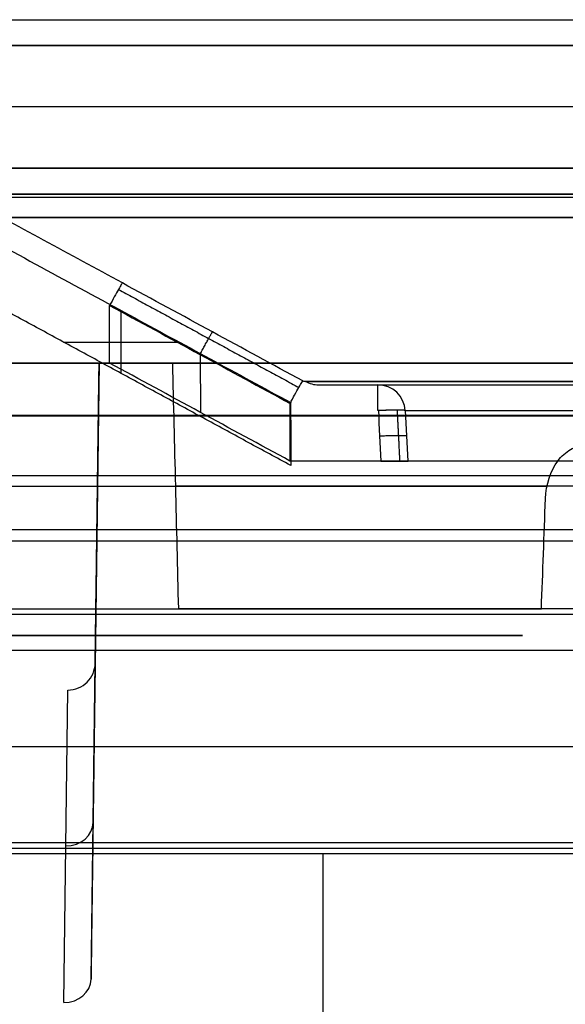
# Model space of a CAD drawing. Units: millimetres. Extents: x -205 to 205, y -4 to 599.
# Drawn here: x -41 to -31, y 69 to 87 of the extents above; entities that cross this region are included whole.
import ezdxf

# ---------------------------------------------------------------- set-up
doc = ezdxf.new("R2010")
doc.units = ezdxf.units.MM
doc.header["$MEASUREMENT"] = 0
doc.layers.add('Default', color=7, linetype='Continuous', true_color=0x000000)

msp = doc.modelspace()

# ---------------------------------------------------------------- linework, layer by layer
at = {"layer": 'Default'}
for p, q in [((-49.715, 84, -103.79), (49.715, 84, -103.79)), ((-49.715, 84, -52.295), (49.715, 84, -52.295)), ((-39.685, 84, -23.512), (-34.653, 84, -23.512)), ((-148, 83.571, 104.695), (148, 83.571, 104.695)), ((-38.762, 80.71), (-38.762, 81.863, 0.06)), ((-39.82, 81.285), (-37.691, 81.282, 0.06)), ((-37.302, 79.992, -0.138), (-37.303, 81.05, -0.194)), ((-39.359, 80.9, -52.267), (39.359, 80.9, -52.267)), ((-39.167, 80.9, -95.955), (-39.288, 71.66, -95.955)), ((-148, 79.946, 107.737), (148, 79.946, 107.737)), ((-48.625, 79.931, -107.765), (48.625, 79.931, -107.765)), ((-148, 77.843, 105.455), (-0.901, 77.843, 105.455)), ((-40.52, 75.9, 20.101), (-40.002, 75.9, 20.101)), ((-37.992, 75.9, 24.547), (-37.992, 75.9, 23.681)), ((47.471, 75.623, -111.096), (-47.471, 75.623, -111.096)), ((-39.315, 69.593, -92.377), (-39.239, 75.393, -102.422)), ((-39.241, 75.247, -84.459), (-39.241, 75.247, -102.168)), ((-39.815, 69.167, -92.627), (-39.74, 74.9, -102.556)), ((-46.999, 73.862, -111.25), (46.999, 73.862, -111.25)), ((-46.527, 72.1, -109.854), (46.527, 72.1, -109.854)), ((-35.054, 60.137, -112.2), (-35.054, 71.893, -112.2))]:
    msp.add_line(p, q, dxfattribs=at)
at = {"layer": 'Default', "extrusion": (1.57494e-17, 1, 6.02492e-16)}
msp.add_arc((0, 0, 87.2), 47.142, 1.4593, 90, dxfattribs=at)
at = {"layer": 'Default', "extrusion": (0, 1, 0)}
for centre, radius, start, end in [((0, 0, 87.2), 47.142, 1.4593, 90), ((0, -0.2, 85.6), 46.584, 181.4962, 358.5038), ((0, -0.2, 84.474), 48.475, 270, 359.0212), ((0, 0, 84.474), 46.525, 0.7408, 90), ((0, -0.2, 84), 48.974, 270, 359.2992), ((0, 0, 84), 46.026, 0.6951, 90), ((0, 0, 83.939), 41.638, 181.0932, 358.9068), ((0, 0, 80.9), 44.15, 10, 170), ((0, 0, 80.9), 44.5, 270, 328.1893), ((0, 0, 80.561), 35.415, 181.0752, 358.9248), ((0, 0, 80.561), 35.382, 0.8982, 179.1018), ((0, 0, 78.643), 44.209, 10, 45.5762), ((0, 0, 78.643), 44.559, 270, 327.9334), ((0, 0, 76.387), 44.268, 10, 45.4645), ((0, 0, 76.387), 44.618, 270, 327.6799)]:
    msp.add_arc(centre, radius, start, end, dxfattribs=at)
at = {"layer": 'Default', "extrusion": (7.7563e-18, 1, 3.04679e-16)}
msp.add_arc((0, 0, 86.726), 46.643, 1.4593, 90, dxfattribs=at)
at = {"layer": 'Default', "extrusion": (6.72212e-14, 1, -2.34387e-15)}
msp.add_arc((0, -0.2, 86.726), 46.643, 181.9928, 358.0072, dxfattribs=at)
at = {"layer": 'Default', "extrusion": (8.47438e-13, 1, -1.47711e-14)}
msp.add_arc((0, -0.2, 84.474), 46.525, 180.9986, 359.0014, dxfattribs=at)
at = {"layer": 'Default', "extrusion": (-1.1321e-31, 1, 2.93761e-16)}
msp.add_arc((0, -0.2, 84), 48.974, 270, 359.2992, dxfattribs=at)
at = {"layer": 'Default', "extrusion": (3.05038e-16, 1, -3.08761e-16)}
msp.add_arc((0, 0, 84), 46.026, 0.6951, 90, dxfattribs=at)
at = {"layer": 'Default', "extrusion": (-1.8964e-11, 1, 1.66555e-18)}
msp.add_arc((0, 0, 80.9), 38.975, 180.2382, 359.7618, dxfattribs=at)
at = {"layer": 'Default', "extrusion": (-4.04422e-16, 1, 6.35024e-18)}
msp.add_arc((0, 0, 80.5), 35.143, 0.9, 179.1, dxfattribs=at)
at = {"layer": 'Default', "extrusion": (0.016211, 1.97477e-14, 0.999869)}
msp.add_arc((80, 34.052), 0.5, 273, 360, dxfattribs=at)
at = {"layer": 'Default', "extrusion": (1, 0, 0)}
msp.add_arc((80, 0.552, -34.048), 0.5, 273, 0, dxfattribs=at)
at = {"layer": 'Default', "extrusion": (2.08691e-16, 1, -4.20266e-16)}
msp.add_arc((0, 0, 80.5), 34.052, 0.9289, 179.0711, dxfattribs=at)
at = {"layer": 'Default', "extrusion": (6.35391e-16, 1, -7.20688e-17)}
msp.add_arc((0, 0, 80.026), 33.553, 0.9289, 179.0711, dxfattribs=at)
at = {"layer": 'Default', "extrusion": (-2.17594e-11, 1, 7.01336e-14)}
msp.add_arc((0, 0, 79.102), 35.663, 180.1847, 359.8153, dxfattribs=at)
at = {"layer": 'Default', "extrusion": (-0.006545, -0.499989, 0.866007)}
for centre in [(-40.722, 13.626, -120.287), (-40.722, 13.626, -114.537)]:
    msp.add_arc(centre, 0.5, 270.6495, 0, dxfattribs=at)
at = {"layer": 'Default'}
for points, degree in [([(-148, 84, 103.776), (0, 84, 103.776), (148, 84, 103.776)], 2), ([(-38.74, 82.369, -0.712), (-39.703, 82.892, -0.74), (-40.667, 83.416, -0.767), (-41.631, 83.939, -0.794)], 3), ([(49.6, 83.571, -104.71), (0, 83.571, -104.71), (-49.6, 83.571, -104.71)], 2), ([(-35.65, 79.02), (-38.762, 80.71), (-41.874, 82.4)], 2), ([(-35.428, 80.571, -0.665), (-36.532, 81.17, -0.681), (-37.636, 81.77, -0.697), (-38.74, 82.369, -0.712)], 3), ([(-38.974, 80.9, -0.162), (-38.974, 81.251, -0.18), (-38.974, 81.603, -0.199), (-38.975, 81.954, -0.217)], 3), ([(-38.974, 81.957, -0.217), (-37.87, 81.358, -0.202), (-36.766, 80.759, -0.186), (-35.662, 80.159, -0.17)], 3), ([(-148, 80.9, 102.89), (-74.49, 80.9, 102.89), (-0.981, 80.9, 102.89)], 2), ([(-67.917, 80.9, 66.53), (-50.512, 80.9, 49.125), (-33.107, 80.9, 31.72)], 2), ([(-32.064, 80.9, 33.451), (-49.297, 80.9, 50.684), (-66.53, 80.9, 67.917)], 2), ([(-38.781, 80.9, 5.079), (-44.368, 80.9, 5.079), (-49.956, 80.9, 5.079)], 2), ([(-6.503, 80.9, -79.559), (-22.931, 80.9, -79.559), (-39.359, 80.9, -79.559)], 2), ([(-39.359, 80.9, -79.559), (-39.359, 80.9, -52.472), (-39.359, 80.9, -25.385)], 2), ([(-39.167, 80.9, -84.533), (-39.241, 75.247, -84.459), (-39.315, 69.593, -84.385)], 2), ([(-39.239, 75.393, -107.525), (-39.203, 78.147, -105.215), (-39.167, 80.9, -102.904)], 2), ([(-39.167, 80.9, -102.904), (-39.167, 80.9, -93.719), (-39.167, 80.9, -84.533)], 2), ([(-35.663, 79.102, -0.115), (-36.767, 79.701, -0.131), (-37.87, 80.301, -0.146), (-38.974, 80.9, -0.162)], 3), ([(-37.706, 76.387, -23.855), (-37.742, 77.891, -23.723), (-37.779, 79.396, -23.591), (-37.816, 80.9, -23.457)], 3), ([(-35.409, 80.561, -0.665), (-35.415, 80.564, -0.665), (-35.422, 80.567, -0.665), (-35.428, 80.571, -0.665)], 3), ([(-35.139, 80.5, 0.552), (-34.593, 80.5, 0.552), (-34.048, 80.5, 0.552)], 2), ([(-35.663, 80.156, -0.17), (-35.663, 79.804, -0.152), (-35.663, 79.453, -0.133), (-35.663, 79.102, -0.115)], 3), ([(-35.651, 80.166, 0.06), (-35.65, 79.593, 0.03), (-35.65, 79.02)], 2), ([(-34.041, 80.026, -0.163), (-34.025, 79.718, -0.147), (-34.01, 79.41, -0.131), (-33.994, 79.102, -0.115)], 3), ([(-33.495, 79.102, -0.605), (-33.51, 79.41, -0.621), (-33.526, 79.718, -0.637), (-33.542, 80.026, -0.653)], 3), ([(-138.842, 78.835, 108.67), (0, 78.835, 108.67), (138.842, 78.835, 108.67)], 2), ([(-31.048, 76.387, 31.555), (-31.023, 77.062, 31.555), (-30.998, 77.738, 31.555), (-30.973, 78.413, 31.554)], 3), ([(-0.895, 77.631, 105.633), (-70.11, 77.631, 105.633), (-139.325, 77.631, 105.633)], 2), ([(-47.649, 76.29, -110.82), (0, 76.29, -110.82), (47.649, 76.29, -110.82)], 2), ([(-32.143, 75.9, 32.656), (-32.4, 75.9, 32.4), (-32.656, 75.9, 32.143)], 2), ([(-32.656, 75.9, 32.143), (-32.448, 75.9, 31.935), (-32.239, 75.9, 31.726)], 2), ([(-31.398, 75.9, 31.911), (-31.771, 75.9, 32.284), (-32.143, 75.9, 32.656)], 2), ([(-39.239, 75.393, -102.422), (-39.239, 75.393, -104.974), (-39.239, 75.393, -107.525)], 2), ([(-39.74, 74.9, -102.556), (-39.739, 74.9, -102.556), (-39.739, 74.9, -102.556), (-39.739, 74.9, -102.556)], 3), ([(-46.527, 72.1, -111.404), (0, 72.1, -111.404), (46.527, 72.1, -111.404)], 2), ([(-40.729, 72.1, -108.304), (0, 72.1, -108.304), (40.729, 72.1, -108.304)], 2), ([(-125.4, 72, -108.1), (-64.237, 72, -108.1), (-3.074, 72, -108.1)], 2), ([(67.893, 71.893, -112.2), (-28.646, 71.893, -112.2), (-125.185, 71.893, -112.2)], 2), ([(-39.315, 69.593, -84.385), (-39.315, 69.593, -88.381), (-39.315, 69.593, -92.377)], 2)]:
    msp.add_open_spline(points, degree=degree, dxfattribs=at)
for points, weights, knots in [([(48.828, 84, 0.611), (48.225, 84, 48.832), (0, 84, 48.832), (-48.225, 84, 48.832), (-48.828, 84, 0.611)], [1, 0.711518028993, 1, 0.711518028993, 1], [0, 0, 0, 76.094153, 76.094153, 152.188305, 152.188305, 152.188305]), ([(-46.019, 84, -1.002), (-45.23, 84, -46.226), (0, 84, -46.226), (45.23, 84, -46.226), (46.019, 84, -1.002)], [1, 0.713241767469, 1, 0.713241767469, 1], [-142.989115, -142.989115, -142.989115, -71.494558, -71.494558, 0, 0, 0]), ([(41.869, 84, -0.799), (41.085, 84, -41.877), (0, 84, -41.877), (-41.085, 84, -41.877), (-41.869, 84, -0.799)], [1, 0.713820404381, 1, 0.713820404381, 1], [-129.962374, -129.962374, -129.962374, -64.981187, -64.981187, 0, 0, 0]), ([(38.781, 80.9, 5.079), (34.324, 80.9, 39.112), (0, 80.9, 39.112), (-34.324, 80.9, 39.112), (-38.781, 80.9, 5.079)], [0.999999881561, 0.751614678982, 1, 0.751614619762, 1], [-112.686891, -112.686891, -112.686891, -56.343452, -56.343452, 0, 0, 0]), ([(-38.625, 80.9, -25.167), (-24.985, 80.9, -46.1), (0, 80.9, -46.1), (24.985, 80.9, -46.1), (38.625, 80.9, -25.167)], [1, 0.879179288801, 1, 0.879179288801, 1], [0, 0, 0, 45.791986, 45.791986, 91.583971, 91.583971, 91.583971])]:
    msp.add_rational_spline(points, weights, degree=2, knots=knots, dxfattribs=at)
for points, knots in [([(-41.861, 83.546, 0.06), (-40.776, 82.956, 0.06), (-39.69, 82.367, 0.06), (-38.604, 81.777, 0.06), (-37.62, 81.243, 0.06), (-36.635, 80.709, 0.06), (-35.649, 80.173, 0.06)], [0, 0, 0, 0, 0.003707606, 0.003707606, 0.003707606, 0.007068681, 0.007068681, 0.007068681, 0.007068681]), ([(-38.74, 82.369, -0.712), (-38.741, 82.369, -0.65), (-38.748, 82.359, -0.59), (-38.771, 82.32, -0.473), (-38.789, 82.289, -0.418), (-38.833, 82.211, -0.324), (-38.86, 82.165, -0.286), (-38.915, 82.064, -0.236), (-38.944, 82.012, -0.221), (-38.974, 81.957, -0.217)], [-0.0000400116, -0.0000400116, -0.0000400116, -0.0000400116, 0.0001394512, 0.0001394512, 0.0003401596, 0.0003401596, 0.0005409637, 0.0005409637, 0.0007205173, 0.0007205173, 0.0007205173, 0.0007205173]), ([(-38.975, 81.954, -0.217), (-38.975, 81.954, -0.217), (-38.975, 81.955, -0.217), (-38.975, 81.955, -0.217), (-38.974, 81.956, -0.217), (-38.974, 81.957, -0.217), (-38.974, 81.957, -0.217)], [-0.000003529884, -0.000003529884, -0.000003529884, -0.000003529884, -0.000002395109, -0.000002395109, -0.000002395109, 0, 0, 0, 0]), ([(-39.359, 80.9, -25.385), (-39.359, 80.9, -25.299), (-39.331, 80.9, -25.213), (-39.229, 80.9, -25.077), (-39.155, 80.9, -25.025), (-38.991, 80.9, -24.976), (-38.902, 80.9, -24.979), (-38.741, 80.9, -25.039), (-38.672, 80.9, -25.094), (-38.625, 80.9, -25.167)], [-0.001021051, -0.001021051, -0.001021051, -0.001021051, -0.000765788, -0.000765788, -0.000510526, -0.000510526, -0.000255263, -0.000255263, 0, 0, 0, 0]), ([(-31.369, 80.9, 33.44), (-31.463, 80.9, 33.352), (-31.591, 80.9, 33.303), (-31.846, 80.9, 33.307), (-31.972, 80.9, 33.36), (-32.064, 80.9, 33.451)], [-0.0007649223, -0.0007649223, -0.0007649223, -0.0007649223, -0.0003824612, -0.0003824612, 0, 0, 0, 0]), ([(-35.662, 80.159, -0.17), (-35.633, 80.213, -0.174), (-35.604, 80.266, -0.188), (-35.548, 80.366, -0.239), (-35.522, 80.413, -0.277), (-35.478, 80.491, -0.37), (-35.46, 80.522, -0.426), (-35.436, 80.561, -0.543), (-35.429, 80.571, -0.603), (-35.428, 80.571, -0.665)], [-0.0007204277, -0.0007204277, -0.0007204277, -0.0007204277, -0.0005409855, -0.0005409855, -0.0003403024, -0.0003403024, -0.0001395233, -0.0001395233, 0.0000400115, 0.0000400115, 0.0000400115, 0.0000400115]), ([(-35.377, 80.561, 0.555), (-35.341, 80.541, 0.553), (-35.302, 80.526, 0.552), (-35.222, 80.505, 0.551), (-35.18, 80.5, 0.551), (-35.139, 80.5, 0.552)], [-0.0002497322, -0.0002497322, -0.0002497322, -0.0002497322, -0.0001248748, -0.0001248748, 0, 0, 0, 0]), ([(-35.662, 80.159, -0.17), (-35.662, 80.159, -0.17), (-35.663, 80.158, -0.17), (-35.663, 80.158, -0.17), (-35.663, 80.157, -0.17), (-35.663, 80.157, -0.17), (-35.663, 80.156, -0.17)], [-0.00000353518, -0.00000353518, -0.00000353518, -0.00000353518, -0.000002400306, -0.000002400306, -0.000002400306, 0, 0, 0, 0]), ([(-35.649, 80.173, 0.06), (-35.65, 80.172, 0.06), (-35.65, 80.17, 0.06), (-35.651, 80.169, 0.06), (-35.651, 80.168, 0.06), (-35.651, 80.167, 0.06), (-35.651, 80.166, 0.06)], [0, 0, 0, 0, 0.000004786831, 0.000004786831, 0.000004786831, 0.000007055245, 0.000007055245, 0.000007055245, 0.000007055245]), ([(-33.548, 80.026, 0.544), (-33.55, 80.03, 0.477), (-33.564, 80.032, 0.413), (-33.615, 80.036, 0.295), (-33.652, 80.037, 0.242), (-33.743, 80.037, 0.152), (-33.798, 80.036, 0.115), (-33.917, 80.032, 0.066), (-33.981, 80.03, 0.053), (-34.048, 80.026, 0.053)], [0, 0, 0, 0, 0.1901017, 0.1901017, 0.3879105, 0.3879105, 0.5856654, 0.5856654, 0.7759447, 0.7759447, 0.7759447, 0.7759447]), ([(-30.973, 78.413, 31.554), (-30.963, 78.67, 31.554), (-30.882, 78.921, 31.625), (-30.68, 79.192, 31.811), (-30.601, 79.264, 31.885), (-30.427, 79.362, 32.046), (-30.335, 79.387, 32.133), (-30.241, 79.387, 32.221)], [0, 0, 0, 0, 0.000771694, 0.000771694, 0.001156208, 0.001156208, 0.00154266, 0.00154266, 0.00154266, 0.00154266]), ([(-33.994, 79.102, -0.115), (-33.93, 79.102, -0.115), (-33.868, 79.102, -0.127), (-33.748, 79.102, -0.174), (-33.691, 79.102, -0.211), (-33.597, 79.102, -0.304), (-33.558, 79.102, -0.36), (-33.509, 79.102, -0.48), (-33.496, 79.102, -0.541), (-33.495, 79.102, -0.605)], [-0.0007711077, -0.0007711077, -0.0007711077, -0.0007711077, -0.0005905321, -0.0005905321, -0.0003856775, -0.0003856775, -0.000180706, -0.000180706, 0, 0, 0, 0]), ([(-39.739, 74.9, -102.556), (-39.673, 74.9, -102.556), (-39.608, 74.913, -102.552), (-39.488, 74.962, -102.539), (-39.433, 74.999, -102.529), (-39.341, 75.091, -102.504), (-39.304, 75.145, -102.489), (-39.253, 75.264, -102.457), (-39.24, 75.329, -102.44), (-39.239, 75.393, -102.422)], [-6.270095, -6.270095, -6.270095, -6.270095, -5.879249, -5.879249, -5.488365, -5.488365, -5.10041, -5.10041, -4.712389, -4.712389, -4.712389, -4.712389])]:
    msp.add_open_spline(points, degree=3, knots=knots, dxfattribs=at)
for points, weights, degree in [([(-38.811, 82.25, -0.371), (-37.708, 81.651, -0.355), (-36.604, 81.051, -0.34), (-35.5, 80.452, -0.324)], [0.864269238821, 0.86427887557, 0.864289321186, 0.864300825141], 3), ([(-37.317, 81.057, -0.194), (-37.092, 81.47, -0.219), (-37.085, 81.471, -0.689)], [1, 0.72856867321, 1.00000000001], 2), ([(-33.107, 80.9, 31.72), (-42.736, 80.9, 21.669), (-45.153, 80.9, 7.962)], [1, 0.956879268916, 0.999999979438], 2), ([(-1.465, 80.9, 45.827), (-18.753, 80.9, 45.274), (-31.369, 80.9, 33.44)], [1, 0.935633693677, 1], 2), ([(-33.542, 80.026, -0.653), (-33.553, 80.051, -0.165), (-34.041, 80.026, -0.163)], [1, 0.714894936024, 1], 2), ([(-33.644, 79.102, -0.258), (-33.66, 79.413, -0.274), (-33.676, 79.725, -0.29), (-33.692, 80.037, -0.307)], [0.857201034584, 0.85728332563, 0.857365469841, 0.857447468012], 3), ([(-33.518, 79.556, -0.629), (-33.528, 79.581, -0.14), (-34.017, 79.556, -0.139)], [1, 0.714647183684, 1], 2), ([(-32.239, 75.9, 31.726), (-42.103, 75.9, 21.703), (-44.545, 75.9, 7.854)], [1, 0.954915650952, 1], 2), ([(-44.088, 75.9, 7.774), (-41.602, 75.9, 21.871), (-31.398, 75.9, 31.911)], [1, 0.952490248869, 0.999999977346], 2)]:
    msp.add_rational_spline(points, weights, degree=degree, dxfattribs=at)

doc.saveas('drawing.dxf')
